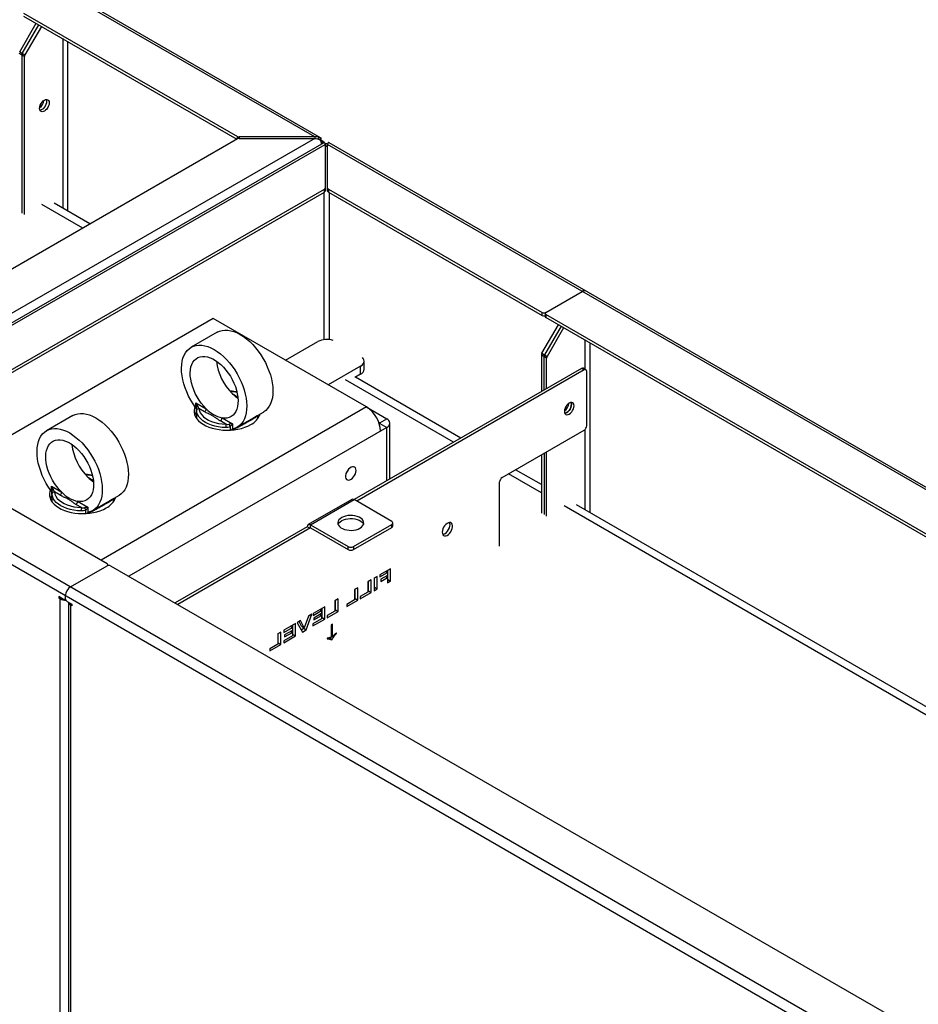
# Paper-space layout '_Isometric' of a CAD drawing. Units: millimetres. Extents: x -4320 to 7484, y -7112 to 228.
# Drawn here: x 3843 to 4573, y -4881 to -4081 of the extents above; entities that cross this region are included whole.
import ezdxf

# ---------------------------------------------------------------- set-up
doc = ezdxf.new("R2010")
doc.units = ezdxf.units.MM

psp = doc.layouts.new('_Isometric')

# ---------------------------------------------------------------- linework, layer by layer
at = {"color": 7, "linetype": 'Continuous', "lineweight": 25}
for p, q in [((4082.94, -4176.43), (2396.37, -3202.79)), ((4087.73, -4177.17), (2397.58, -3201.46)), ((3846.35, -4075.77), (4020.13, -4176.09)), ((3846.35, -4078.22), (4019.59, -4178.23)), ((3843.23, -4107.31), (3856.61, -4084.14)), ((3845.35, -4108.53), (3858.73, -4085.37)), ((3860.85, -4086.59), (3847.47, -4109.76)), ((3878.17, -4096.59), (3878.17, -4234.36)), ((3882.41, -4236.81), (3882.41, -4099.04)), ((3847.06, -4111.15), (3842.82, -4108.7)), ((3843.23, -4107.31), (3847.47, -4109.76)), ((3844.94, -4109.93), (3844.94, -4238.27)), ((3847.06, -4239.49), (3847.06, -4111.15)), ((4082.94, -4177.59), (3669.16, -4416.45)), ((4020.13, -4177.92), (3669.75, -4380.19)), ((4090.22, -4181.15), (3672.86, -4422.09)), ((3677.65, -4421.35), (4091.42, -4182.48)), ((4020.13, -4177.92), (4020.13, -4176.09)), ((4082.94, -4176.43), (4021.54, -4176.43)), ((4021.54, -4176.43), (4021.54, -4177.59)), ((4021.54, -4177.59), (4082.94, -4177.59)), ((4082.94, -4176.43), (4082.94, -4177.59)), ((4088.15, -4179.21), (4087.63, -4179.54)), ((4087.72, -4179.72), (4088.18, -4179.46)), ((4089.77, -4181.41), (4089.89, -4180.99)), ((4089.94, -4181.31), (4089.94, -4180.43)), ((4091.65, -4182.01), (4091.32, -4182.18)), ((4091.42, -4182.48), (4091.42, -4220.38)), ((4093.57, -4182.2), (4093.2, -4182.01)), ((4093.42, -4220.38), (4093.42, -4182.48)), ((5780, -5156.12), (4093.42, -4182.48)), ((5784.79, -5156.86), (4094.64, -4181.15)), ((4091.73, -4184.09), (4091.42, -4184.93)), ((4093.12, -4184.09), (4093.09, -4183.91)), ((4093.42, -4184.93), (4093.12, -4184.09)), ((3740.46, -4421.01), (4090.84, -4218.74)), ((3740.99, -4423.16), (4090.84, -4221.19)), ((4090.3, -4221.5), (4090.3, -4341.12)), ((4090.84, -4221.19), (4090.84, -4218.74)), ((4094.01, -4218.74), (4267.79, -4319.06)), ((4094.01, -4218.74), (4094.01, -4221.19)), ((4094.01, -4221.19), (4267.79, -4321.51)), ((4094.55, -4221.5), (4094.55, -4341.08)), ((3894.41, -4250.5), (3861.2, -4231.33)), ((3900.27, -4247.12), (3871.2, -4230.34)), ((4270.62, -4319.06), (4300.31, -4301.92)), ((4267.79, -4321.51), (4267.79, -4319.06)), ((4000.5, -4323.98), (3784.85, -4448.47)), ((4124.95, -4395.82), (4000.5, -4323.98)), ((4270.03, -4319.88), (4270.03, -4322.33)), ((4904.18, -4686.45), (4270.62, -4320.7)), ((4270.62, -4320.7), (4270.62, -4323.15)), ((4904.18, -4688.9), (4270.62, -4323.15)), ((4003.67, -4335.07), (3982.46, -4347.32)), ((4267.49, -4352.23), (4280.87, -4329.06)), ((4282.99, -4330.29), (4269.62, -4353.46)), ((4285.11, -4331.51), (4271.74, -4354.68)), ((4059.2, -4357.86), (4085.54, -4342.66)), ((4302.44, -4341.51), (4302.44, -4365.08)), ((4306.68, -4481.73), (4306.68, -4343.96)), ((4123.12, -4365.11), (4123.12, -4358.58)), ((4271.32, -4356.08), (4267.08, -4353.63)), ((4267.08, -4353.63), (4267.08, -4383.24)), ((4267.49, -4352.23), (4271.74, -4354.68)), ((4269.2, -4382.02), (4269.2, -4354.85)), ((4271.32, -4380.79), (4271.32, -4356.08)), ((4120.19, -4362.66), (4093.85, -4377.86)), ((4299.61, -4364.46), (4114.87, -4471.11)), ((4301.73, -4365.69), (4116.99, -4472.34)), ((4120.19, -4369.19), (4120.19, -4362.66)), ((4301.73, -4365.69), (4299.61, -4364.46)), ((4303.23, -4365.54), (4301.11, -4364.32)), ((4303.85, -4411.01), (4303.85, -4366.91)), ((4195.72, -4424.44), (4107.98, -4373.79)), ((4120.19, -4369.19), (4115.43, -4371.94)), ((4201.58, -4421.06), (4115.96, -4371.63)), ((4015.99, -4385.03), (4017.4, -4385.84)), ((4124.95, -4395.82), (3909.3, -4520.31)), ((3986.14, -4396.29), (3986.38, -4396.65)), ((3986.38, -4392.43), (3994.77, -4397.27)), ((3986.38, -4396.65), (3986.38, -4392.43)), ((3986.81, -4398.02), (3986.81, -4404.97)), ((3986.95, -4395.9), (3986.96, -4395.55)), ((3993.36, -4399.72), (3988.84, -4397.11)), ((4125.16, -4395.94), (4141.4, -4405.32)), ((3886.29, -4402.84), (3865.08, -4415.08)), ((4010.75, -4409.76), (4006.23, -4407.15)), ((4007.64, -4404.7), (4016.04, -4409.55)), ((4019.96, -4412.27), (4041.17, -4400.03)), ((4036.81, -4404.97), (4036.81, -4402.54)), ((4038.01, -4401.85), (4038.22, -4402.35)), ((4135.74, -4408.58), (4141.4, -4405.32)), ((4141.4, -4412.45), (3931.93, -4533.38)), ((4014.42, -4414.6), (4014.42, -4411.76)), ((4016.04, -4409.55), (4016.04, -4413.77)), ((4016.04, -4413.77), (4016.28, -4413.69)), ((4134.75, -4408.01), (4135.74, -4408.58)), ((4135.74, -4409.19), (4135.26, -4409.46)), ((4135.74, -4408.58), (4135.74, -4409.19)), ((4135.74, -4409.19), (4141.4, -4412.45)), ((4141.4, -4455.8), (4141.4, -4412.45)), ((4143.96, -4454.32), (4143.96, -4408.88)), ((4235.26, -4453.05), (4301.73, -4414.68)), ((4302.44, -4414.13), (4302.44, -4479.28)), ((3677.65, -4422.51), (5364.22, -5396.14)), ((3914.23, -4523.16), (3740.46, -4422.85)), ((5360.97, -5404.07), (3672.4, -4429.28)), ((4267.08, -4434.68), (4267.08, -4481.96)), ((4269.2, -4433.46), (4269.2, -4483.19)), ((4271.32, -4484.41), (4271.32, -4432.23)), ((4267.08, -4458.87), (4246.13, -4446.78)), ((3898.61, -4452.79), (3900.02, -4453.61)), ((4109, -4448.46), (4109.33, -4448.65)), ((4267.08, -4465.63), (4240.27, -4450.16)), ((3869, -4460.19), (3877.39, -4465.04)), ((3869, -4464.41), (3869, -4460.19)), ((3869.57, -4463.66), (3869.58, -4463.31)), ((4233.14, -4508.9), (4233.14, -4456.73)), ((3868.76, -4464.05), (3869, -4464.41)), ((3869.43, -4465.78), (3869.43, -4472.73)), ((3875.98, -4467.48), (3871.46, -4464.88)), ((3902.58, -4480.04), (3923.79, -4467.79)), ((3919.43, -4472.73), (3919.43, -4470.3)), ((3920.63, -4469.61), (3920.84, -4470.11)), ((4113, -4470.93), (4077.64, -4491.34)), ((4079.51, -4491.52), (4114.87, -4471.11)), ((4145.46, -4488.77), (4114.87, -4471.11)), ((3893.37, -4477.52), (3888.85, -4474.91)), ((3890.26, -4472.46), (3898.66, -4477.31)), ((3898.66, -4477.31), (3898.66, -4481.53)), ((4832.11, -4791.82), (4285.46, -4476.25)), ((4837.97, -4788.44), (4295.46, -4475.26)), ((3897.04, -4482.36), (3897.04, -4479.52)), ((3898.66, -4481.53), (3898.9, -4481.45)), ((4076.87, -4493.05), (3969.47, -4555.05)), ((4079.51, -4493.97), (3971.59, -4556.28)), ((4078.99, -4494.27), (4076.87, -4493.05)), ((4079.51, -4491.52), (4110.1, -4509.18)), ((4079.51, -4493.97), (4079.51, -4491.52)), ((4079.51, -4493.97), (4110.1, -4511.63)), ((4114.35, -4509.18), (4145.46, -4491.22)), ((4114.35, -4511.63), (4145.46, -4493.67)), ((4145.46, -4493.67), (4145.46, -4491.22)), ((4146.34, -4492.45), (4146.34, -4490)), ((4110.1, -4511.63), (4110.1, -4509.18)), ((4114.35, -4509.18), (4114.35, -4511.63)), ((3884.54, -4541.94), (3914.23, -4524.8)), ((3914.82, -4524.56), (3914.82, -4523.98)), ((3917.06, -4524.8), (4550.63, -4890.55)), ((4144.55, -4527.2), (4135.84, -4532.23)), ((4144.55, -4537.26), (4144.55, -4527.2)), ((4133.69, -4533.47), (4131.08, -4534.97)), ((4131.08, -4534.97), (4131.08, -4545.04)), ((4131.56, -4542.31), (4131.56, -4534.69)), ((4133.69, -4543.54), (4133.69, -4533.47)), ((4135.84, -4533.93), (4141.95, -4530.4)), ((4135.84, -4532.23), (4135.84, -4533.93)), ((4141.95, -4532.75), (4136.63, -4535.82)), ((4136.63, -4537.52), (4141.95, -4534.45)), ((4140.48, -4529.55), (4141.95, -4530.4)), ((4140.48, -4533.6), (4141.95, -4534.45)), ((4141.95, -4530.4), (4141.95, -4532.75)), ((4141.95, -4534.45), (4141.95, -4538.77)), ((4142.43, -4536.04), (4142.43, -4528.42)), ((4117.84, -4542.62), (4115.23, -4544.12)), ((4117.84, -4552.69), (4117.84, -4542.62)), ((4128.7, -4536.35), (4126.1, -4537.85)), ((4126.1, -4537.85), (4126.1, -4546.22)), ((4126.58, -4545.19), (4126.58, -4537.57)), ((4128.7, -4546.41), (4128.7, -4536.35)), ((4131.08, -4542.59), (4131.56, -4542.31)), ((4131.56, -4542.31), (4133.69, -4543.54)), ((4136.63, -4535.82), (4136.63, -4537.52)), ((4141.95, -4536.32), (4142.43, -4536.04)), ((4141.95, -4538.77), (4144.55, -4537.26)), ((4142.43, -4536.04), (4144.55, -4537.26)), ((3878.88, -4552.15), (3874.99, -4549.9)), ((3874.99, -4549.9), (3874.99, -4551.13)), ((3876.05, -4550.52), (3874.99, -4551.13)), ((3874.99, -4551.13), (3876.05, -4551.74)), ((3877.11, -4551.13), (3876.05, -4551.74)), ((3880.29, -4549.29), (3880.29, -4551.33)), ((4115.23, -4544.12), (4115.23, -4552.49)), ((4115.71, -4551.46), (4115.71, -4543.84)), ((4126.1, -4546.22), (4119.76, -4549.88)), ((4119.76, -4551.57), (4128.7, -4546.41)), ((4119.76, -4549.88), (4119.76, -4551.57)), ((4126.1, -4545.47), (4126.58, -4545.19)), ((4126.58, -4545.19), (4128.7, -4546.41)), ((4131.08, -4545.04), (4133.69, -4543.54)), ((3876.05, -4925.32), (3876.05, -4551.74)), ((3879.88, -4552.25), (3880.38, -4551.96)), ((3881.71, -4553.78), (3885.6, -4556.03)), ((3882.78, -4554.4), (3882.78, -4924.34)), ((3885.6, -4556.03), (3884.54, -4556.64)), ((3885.6, -4557.25), (3884.54, -4556.64)), ((3884.54, -4556.64), (3884.54, -4925.32)), ((3885.6, -4556.03), (3885.6, -4557.25)), ((4091.12, -4558.04), (4081.72, -4563.47)), ((4089, -4566.88), (4089, -4559.27)), ((4091.12, -4568.11), (4091.12, -4558.04)), ((4101.99, -4551.77), (4099.38, -4553.27)), ((4099.38, -4553.27), (4099.38, -4561.64)), ((4099.87, -4560.61), (4099.87, -4552.99)), ((4101.99, -4561.84), (4101.99, -4551.77)), ((4115.23, -4552.49), (4108.89, -4556.15)), ((4108.89, -4557.85), (4117.84, -4552.69)), ((4108.89, -4556.15), (4108.89, -4557.85)), ((4115.23, -4551.74), (4115.71, -4551.46)), ((4115.71, -4551.46), (4117.84, -4552.69)), ((4077.75, -4565.76), (4074.42, -4575.13)), ((4075.96, -4576.86), (4080.59, -4564.12)), ((4080.59, -4564.12), (4077.75, -4565.76)), ((4081.72, -4565.17), (4088.51, -4561.25)), ((4081.72, -4563.47), (4081.72, -4565.17)), ((4088.51, -4563.6), (4082.18, -4567.26)), ((4082.18, -4568.83), (4088.51, -4565.17)), ((4082.18, -4567.26), (4082.18, -4568.83)), ((4087.04, -4560.4), (4088.51, -4561.25)), ((4087.16, -4564.38), (4088.51, -4565.17)), ((4088.51, -4561.25), (4088.51, -4563.6)), ((4088.51, -4565.17), (4088.51, -4567.91)), ((4088.51, -4567.16), (4089, -4566.88)), ((4089, -4566.88), (4091.12, -4568.11)), ((4099.38, -4561.64), (4093.04, -4565.3)), ((4093.04, -4567), (4101.99, -4561.84)), ((4093.04, -4565.3), (4093.04, -4567)), ((4099.38, -4560.89), (4099.87, -4560.61)), ((4099.87, -4560.61), (4101.99, -4561.84)), ((4067.34, -4571.77), (4057.95, -4577.19)), ((4057.95, -4578.89), (4064.74, -4574.97)), ((4063.27, -4574.12), (4064.74, -4574.97)), ((4064.74, -4574.97), (4064.74, -4577.32)), ((4065.22, -4580.61), (4065.22, -4572.99)), ((4067.34, -4581.83), (4067.34, -4571.77)), ((4071.42, -4569.41), (4068.59, -4571.05)), ((4068.59, -4571.05), (4072.89, -4578.63)), ((4072.3, -4573.91), (4070.29, -4570.07)), ((4074.42, -4575.13), (4071.42, -4569.41)), ((4072.3, -4573.91), (4074.42, -4575.13)), ((4073.84, -4575.63), (4074.09, -4574.94)), ((4088.51, -4567.91), (4081.5, -4571.97)), ((4081.5, -4573.66), (4091.12, -4568.11)), ((4081.5, -4571.97), (4081.5, -4573.66)), ((4097.22, -4572.38), (4096.16, -4573)), ((4096.16, -4573), (4096.16, -4583.16)), ((4097.22, -4582.54), (4097.22, -4572.38)), ((4055.46, -4578.63), (4052.85, -4580.13)), ((4052.85, -4580.13), (4052.85, -4588.5)), ((4053.34, -4587.47), (4053.34, -4579.85)), ((4055.46, -4588.7), (4055.46, -4578.63)), ((4064.74, -4581.64), (4057.72, -4585.69)), ((4057.72, -4587.39), (4067.34, -4581.83)), ((4057.95, -4577.19), (4057.95, -4578.89)), ((4064.74, -4577.32), (4058.4, -4580.98)), ((4058.4, -4582.55), (4064.74, -4578.89)), ((4058.4, -4580.98), (4058.4, -4582.55)), ((4063.38, -4578.11), (4064.74, -4578.89)), ((4064.74, -4578.89), (4064.74, -4581.64)), ((4064.74, -4580.89), (4065.22, -4580.61)), ((4065.22, -4580.61), (4067.34, -4581.83)), ((4071.84, -4576.79), (4073.84, -4575.63)), ((4072.89, -4578.63), (4075.96, -4576.86)), ((4073.84, -4575.63), (4075.96, -4576.86)), ((4096.16, -4581.93), (4097.22, -4582.54)), ((4100.14, -4579.64), (4100.49, -4579.84)), ((4100.49, -4579.84), (4100.49, -4579.31)), ((4052.85, -4588.5), (4046.51, -4592.16)), ((4046.51, -4593.86), (4055.46, -4588.7)), ((4052.85, -4587.75), (4053.34, -4587.47)), ((4053.34, -4587.47), (4055.46, -4588.7)), ((4057.72, -4585.69), (4057.72, -4587.39)), ((4092.89, -4583.68), (4092.89, -4584.22)), ((4096.16, -4584.78), (4094.04, -4583.55)), ((4094.39, -4583.76), (4094.85, -4583.49)), ((4094.85, -4583.49), (4096.97, -4584.72)), ((4096.49, -4585), (4096.97, -4584.72)), ((4046.51, -4592.16), (4046.51, -4593.86))]:
    psp.add_line(p, q, dxfattribs=at)
at = {"color": 7, "linetype": 'Continuous', "lineweight": 25, "flags": 128}
for points in [[(3859.43, -4153.22), (3859.57, -4151.98), (3859.95, -4150.68), (3860.57, -4149.39), (3861.38, -4148.21), (3862.32, -4147.22), (3863.32, -4146.49), (3864.33, -4146.06), (3865.27, -4145.97), (3866.07, -4146.22), (3866.69, -4146.79), (3867.08, -4147.65), (3867.21, -4148.73), (3867.08, -4149.97), (3866.69, -4151.28), (3866.07, -4152.57), (3865.27, -4153.74), (3864.33, -4154.74), (3863.32, -4155.47), (3862.32, -4155.9), (3861.38, -4155.99), (3860.57, -4155.74), (3859.95, -4155.17), (3859.57, -4154.31), (3859.43, -4153.22)], [(3864.8, -4145.97), (3864.96, -4146.42), (3865.09, -4147.51), (3864.96, -4148.75), (3864.57, -4150.05), (3863.95, -4151.34), (3863.15, -4152.52), (3862.21, -4153.51), (3861.2, -4154.24), (3860.19, -4154.67), (3859.72, -4154.76)], [(3864.8, -4145.97), (3864.96, -4146.42), (3865.09, -4147.51), (3864.96, -4148.75), (3864.57, -4150.05), (3863.95, -4151.34), (3863.15, -4152.52), (3862.21, -4153.51), (3861.2, -4154.24), (3860.19, -4154.67), (3859.72, -4154.76)], [(4085.59, -4178.19), (4085.65, -4178.12), (4086.19, -4177.43), (4086.66, -4176.77), (4086.66, -4176.77), (4086.66, -4176.77)], [(4087.89, -4180.22), (4088.29, -4180.17), (4089.11, -4180.12), (4089.89, -4180.1), (4089.89, -4180.1), (4089.89, -4180.1)], [(4091.5, -4182.88), (4091.56, -4182.53), (4091.65, -4182.01), (4091.65, -4182.01), (4091.65, -4182.01)], [(4093.42, -4182.65), (4093.19, -4183.65), (4093.12, -4184.09), (4093.12, -4184.09), (4093.12, -4184.09)], [(4003.67, -4335.07), (4003.76, -4335.02), (4005.68, -4334.14), (4007.77, -4333.57), (4009.99, -4333.33), (4012.33, -4333.41), (4014.77, -4333.82), (4017.28, -4334.54), (4019.84, -4335.59), (4022.42, -4336.93), (4025, -4338.57), (4027.56, -4340.48), (4030.07, -4342.65), (4032.51, -4345.06), (4034.85, -4347.68), (4037.07, -4350.49), (4039.16, -4353.46), (4041.08, -4356.57), (4042.83, -4359.78), (4044.38, -4363.07), (4045.72, -4366.39), (4046.85, -4369.73), (4047.74, -4373.05), (4048.38, -4376.32), (4048.79, -4379.5), (4048.94, -4382.57), (4048.83, -4385.49), (4048.48, -4388.25), (4047.88, -4390.81), (4047.04, -4393.14), (4045.96, -4395.24), (4044.66, -4397.07), (4043.15, -4398.62), (4041.44, -4399.87), (4041.17, -4400.03)], [(3986.14, -4396.29), (3984.08, -4393.29), (3982.19, -4390.16), (3980.48, -4386.93), (3978.97, -4383.64), (3977.67, -4380.3), (3976.59, -4376.97), (3975.75, -4373.66), (3975.15, -4370.41), (3974.79, -4367.24), (3974.69, -4364.2), (3974.84, -4361.3), (3975.24, -4358.59), (3975.89, -4356.07), (3976.78, -4353.78), (3977.9, -4351.73), (3979.25, -4349.96), (3980.8, -4348.47), (3982.55, -4347.27), (3984.47, -4346.39), (3986.55, -4345.82), (3988.78, -4345.57), (3991.12, -4345.66), (3993.56, -4346.06), (3996.07, -4346.79), (3998.62, -4347.83), (4001.21, -4349.18), (4003.79, -4350.81), (4006.35, -4352.73), (4008.86, -4354.9), (4011.3, -4357.3), (4013.64, -4359.93), (4015.86, -4362.74), (4017.94, -4365.71), (4019.87, -4368.82), (4021.62, -4372.03), (4023.17, -4375.31), (4024.51, -4378.64), (4025.63, -4381.98), (4026.52, -4385.3), (4027.17, -4388.56), (4027.57, -4391.74), (4027.72, -4394.81), (4027.62, -4397.74), (4027.27, -4400.49), (4026.67, -4403.05), (4025.82, -4405.39), (4024.75, -4407.48), (4023.45, -4409.31), (4021.93, -4410.86), (4020.22, -4412.12), (4018.33, -4413.06), (4016.28, -4413.69)], [(3994.77, -4397.27), (3992.72, -4395.1), (3990.78, -4392.73), (3988.97, -4390.18), (3987.33, -4387.51), (3985.86, -4384.73), (3984.6, -4381.88), (3983.55, -4379.01), (3982.74, -4376.15), (3982.16, -4373.34), (3981.84, -4370.61), (3981.77, -4368), (3981.95, -4365.55), (3982.39, -4363.28), (3983.07, -4361.23), (3983.99, -4359.42), (3985.14, -4357.88), (3986.49, -4356.63), (3988.04, -4355.67), (3989.76, -4355.04), (3991.63, -4354.73), (3993.62, -4354.74), (3995.72, -4355.09), (3997.89, -4355.76), (4000.1, -4356.74), (4002.32, -4358.02), (4004.53, -4359.59), (4006.7, -4361.42), (4008.79, -4363.5), (4010.79, -4365.79), (4012.66, -4368.26), (4014.38, -4370.88), (4015.93, -4373.62), (4017.28, -4376.44), (4018.43, -4379.3), (4019.34, -4382.17), (4020.03, -4385.01), (4020.46, -4387.78), (4020.65, -4390.45), (4020.58, -4392.97), (4020.25, -4395.33), (4019.68, -4397.48), (4018.86, -4399.4), (4017.82, -4401.06), (4016.56, -4402.45), (4015.09, -4403.54), (4013.44, -4404.31), (4011.64, -4404.77), (4009.7, -4404.9), (4007.64, -4404.7)], [(4120.19, -4362.66), (4121.43, -4361.78), (4122.36, -4360.79), (4122.92, -4359.7), (4123.12, -4358.58), (4122.92, -4357.45), (4122.36, -4356.37), (4121.61, -4355.53)], [(4017.4, -4385.84), (4017.13, -4385.97), (4017.02, -4386)], [(3985.55, -4395.47), (3985.15, -4396.65), (3984.84, -4398.42), (3984.88, -4400.2), (3985.28, -4401.96), (3986.02, -4403.69), (3987.1, -4405.36), (3988.5, -4406.94), (3990.2, -4408.43), (3992.19, -4409.79), (3994.43, -4411.01), (3996.89, -4412.08), (3999.56, -4412.97), (4002.38, -4413.69), (4005.32, -4414.22), (4008.35, -4414.54), (4011.43, -4414.67), (4014.51, -4414.59), (4017.55, -4414.32), (4020.52, -4413.84), (4023.38, -4413.17), (4026.09, -4412.32), (4028.61, -4411.29), (4030.91, -4410.11)], [(4010.66, -4412.55), (4007.6, -4412.36), (4004.6, -4411.95), (4001.71, -4411.33), (3998.98, -4410.52), (3996.44, -4409.51), (3994.14, -4408.34), (3992.1, -4407), (3990.36, -4405.54), (3988.95, -4403.96), (3987.88, -4402.3), (3987.17, -4400.57), (3986.84, -4398.8)], [(3986.95, -4395.9), (3986.96, -4395.79), (3987, -4395.68), (3987.09, -4395.59), (3987.22, -4395.5), (3987.38, -4395.42), (3987.58, -4395.35), (3987.8, -4395.3), (3988.05, -4395.26)], [(3988.84, -4397.11), (3989.19, -4398.88), (3989.95, -4400.61), (3991.1, -4402.27), (3992.62, -4403.82), (3994.5, -4405.23), (3996.68, -4406.5), (3999.14, -4407.58), (4001.82, -4408.46), (4004.69, -4409.12), (4007.68, -4409.56), (4010.75, -4409.76)], [(4285.82, -4399.37), (4285.95, -4400.46), (4286.34, -4401.32), (4286.96, -4401.89), (4287.76, -4402.14), (4288.7, -4402.04), (4289.71, -4401.62), (4290.71, -4400.88), (4291.65, -4399.89), (4292.46, -4398.71), (4293.08, -4397.43), (4293.46, -4396.12), (4293.6, -4394.88), (4293.46, -4393.79), (4293.08, -4392.94), (4292.46, -4392.36), (4291.65, -4392.11), (4290.71, -4392.21), (4289.71, -4392.63), (4288.7, -4393.37), (4287.76, -4394.36), (4286.96, -4395.54), (4286.34, -4396.82), (4285.95, -4398.13), (4285.82, -4399.37)], [(4286.11, -4400.91), (4286.58, -4400.82), (4287.59, -4400.39), (4288.59, -4399.66), (4289.53, -4398.67), (4290.34, -4397.49), (4290.95, -4396.2), (4291.34, -4394.89), (4291.48, -4393.66), (4291.34, -4392.57), (4291.18, -4392.12)], [(4291.18, -4392.12), (4291.34, -4392.57), (4291.48, -4393.66), (4291.34, -4394.89), (4290.95, -4396.2), (4290.34, -4397.49), (4289.53, -4398.67), (4288.59, -4399.66), (4287.59, -4400.39), (4286.58, -4400.82), (4286.11, -4400.91)], [(3886.29, -4402.84), (3886.38, -4402.79), (3888.3, -4401.9), (3890.39, -4401.33), (3892.61, -4401.09), (3894.95, -4401.17), (3897.39, -4401.58), (3899.9, -4402.31), (3902.46, -4403.35), (3905.04, -4404.69), (3907.62, -4406.33), (3910.18, -4408.24), (3912.69, -4410.41), (3915.13, -4412.82), (3917.47, -4415.44), (3919.69, -4418.25), (3921.78, -4421.22), (3923.7, -4424.33), (3925.45, -4427.54), (3927, -4430.83), (3928.34, -4434.16), (3929.47, -4437.49), (3930.36, -4440.81), (3931, -4444.08), (3931.41, -4447.26), (3931.56, -4450.33), (3931.46, -4453.26), (3931.1, -4456.01), (3930.5, -4458.57), (3929.66, -4460.91), (3928.58, -4463), (3927.28, -4464.83), (3925.77, -4466.38), (3924.06, -4467.63), (3923.79, -4467.79)], [(3868.76, -4464.05), (3866.7, -4461.05), (3864.81, -4457.92), (3863.1, -4454.69), (3861.59, -4451.4), (3860.29, -4448.07), (3859.21, -4444.73), (3858.37, -4441.42), (3857.77, -4438.17), (3857.41, -4435), (3857.31, -4431.96), (3857.46, -4429.07), (3857.87, -4426.35), (3858.51, -4423.83), (3859.4, -4421.54), (3860.52, -4419.5), (3861.87, -4417.72), (3863.42, -4416.23), (3865.17, -4415.03), (3867.09, -4414.15), (3869.18, -4413.58), (3871.4, -4413.34), (3873.74, -4413.42), (3876.18, -4413.82), (3878.69, -4414.55), (3881.24, -4415.59), (3883.83, -4416.94), (3886.41, -4418.58), (3888.97, -4420.49), (3891.48, -4422.66), (3893.92, -4425.07), (3896.26, -4427.69), (3898.48, -4430.5), (3900.56, -4433.47), (3902.49, -4436.58), (3904.24, -4439.79), (3905.79, -4443.07), (3907.13, -4446.4), (3908.25, -4449.74), (3909.14, -4453.06), (3909.79, -4456.32), (3910.19, -4459.51), (3910.34, -4462.58), (3910.24, -4465.5), (3909.89, -4468.26), (3909.29, -4470.81), (3908.45, -4473.15), (3907.37, -4475.24), (3906.07, -4477.07), (3904.55, -4478.62), (3902.84, -4479.88), (3900.95, -4480.82), (3898.9, -4481.45)], [(3877.39, -4465.04), (3875.34, -4462.86), (3873.4, -4460.49), (3871.59, -4457.95), (3869.95, -4455.27), (3868.48, -4452.49), (3867.22, -4449.65), (3866.17, -4446.77), (3865.36, -4443.91), (3864.78, -4441.1), (3864.46, -4438.37), (3864.39, -4435.76), (3864.57, -4433.31), (3865.01, -4431.04), (3865.69, -4428.99), (3866.61, -4427.18), (3867.76, -4425.64), (3869.11, -4424.39), (3870.66, -4423.44), (3872.38, -4422.8), (3874.25, -4422.49), (3876.24, -4422.5), (3878.34, -4422.85), (3880.51, -4423.52), (3882.72, -4424.5), (3884.94, -4425.78), (3887.15, -4427.35), (3889.32, -4429.19), (3891.41, -4431.26), (3893.41, -4433.55), (3895.28, -4436.02), (3897, -4438.64), (3898.55, -4441.38), (3899.9, -4444.2), (3901.05, -4447.06), (3901.97, -4449.93), (3902.65, -4452.77), (3903.08, -4455.54), (3903.27, -4458.21), (3903.2, -4460.73), (3902.87, -4463.09), (3902.3, -4465.24), (3901.48, -4467.16), (3900.44, -4468.82), (3899.18, -4470.21), (3897.71, -4471.3), (3896.07, -4472.08), (3894.26, -4472.53), (3892.32, -4472.66), (3890.26, -4472.46)], [(4116.47, -4447.34), (4116.33, -4446.2), (4115.94, -4445.28), (4115.32, -4444.65), (4114.5, -4444.34), (4113.53, -4444.37), (4112.49, -4444.75), (4111.43, -4445.44), (4110.42, -4446.4), (4109.52, -4447.58), (4108.79, -4448.89), (4108.28, -4450.26), (4108.01, -4451.61), (4108.01, -4452.83), (4108.28, -4453.87), (4108.79, -4454.65), (4109.52, -4455.13), (4110.42, -4455.27), (4111.43, -4455.06), (4112.49, -4454.53), (4113.53, -4453.69), (4114.5, -4452.61), (4115.32, -4451.36), (4115.94, -4450), (4116.33, -4448.64), (4116.47, -4447.34)], [(3900.02, -4453.61), (3899.75, -4453.73), (3899.64, -4453.77)], [(3868.17, -4463.23), (3867.77, -4464.41), (3867.46, -4466.18), (3867.5, -4467.96), (3867.9, -4469.72), (3868.64, -4471.45), (3869.72, -4473.12), (3871.12, -4474.71), (3872.82, -4476.19), (3874.81, -4477.55), (3877.05, -4478.77), (3879.51, -4479.84), (3882.18, -4480.74), (3885, -4481.45), (3887.94, -4481.98), (3890.97, -4482.31), (3894.05, -4482.43), (3897.13, -4482.36), (3900.17, -4482.08), (3903.14, -4481.6), (3906, -4480.93), (3908.71, -4480.08), (3911.23, -4479.05), (3913.53, -4477.87)], [(3869.57, -4463.66), (3869.58, -4463.55), (3869.62, -4463.45), (3869.71, -4463.35), (3869.84, -4463.26), (3870, -4463.18), (3870.2, -4463.11), (3870.42, -4463.06), (3870.67, -4463.03)], [(3893.28, -4480.31), (3890.22, -4480.12), (3887.22, -4479.71), (3884.33, -4479.09), (3881.6, -4478.28), (3879.06, -4477.27), (3876.76, -4476.1), (3874.72, -4474.77), (3872.98, -4473.3), (3871.57, -4471.72), (3870.5, -4470.06), (3869.79, -4468.33), (3869.46, -4466.56)], [(3871.46, -4464.88), (3871.81, -4466.65), (3872.57, -4468.37), (3873.72, -4470.03), (3875.24, -4471.58), (3877.12, -4473), (3879.3, -4474.26), (3881.76, -4475.34), (3884.44, -4476.22), (3887.31, -4476.88), (3890.3, -4477.32), (3893.37, -4477.52)], [(4104.8, -4485.71), (4103.56, -4486.57), (4102.62, -4487.55), (4102, -4488.61), (4101.73, -4489.72), (4101.82, -4490.84), (4102.27, -4491.92), (4103.05, -4492.95), (4104.15, -4493.87), (4105.52, -4494.66), (4107.11, -4495.29), (4108.89, -4495.75), (4110.77, -4496), (4112.71, -4496.05), (4114.63, -4495.9), (4116.46, -4495.54), (4118.16, -4495), (4119.65, -4494.28), (4120.89, -4493.42), (4121.83, -4492.45), (4122.44, -4491.39), (4122.71, -4490.28), (4122.62, -4489.16), (4122.18, -4488.07), (4121.4, -4487.05), (4120.3, -4486.13), (4118.93, -4485.33), (4117.33, -4484.7), (4115.56, -4484.25), (4113.67, -4483.99), (4111.74, -4483.94), (4109.82, -4484.1), (4107.98, -4484.45), (4106.29, -4485), (4104.8, -4485.71)], [(4101.94, -4491.22), (4102, -4491.06), (4102.62, -4490), (4103.56, -4489.02), (4104.8, -4488.16), (4106.29, -4487.45), (4107.98, -4486.9), (4109.82, -4486.55), (4111.74, -4486.39), (4113.67, -4486.44), (4115.56, -4486.7), (4117.33, -4487.15), (4118.93, -4487.78), (4120.3, -4488.58), (4121.4, -4489.5), (4122.18, -4490.52), (4122.51, -4491.22)], [(4186.47, -4497.55), (4186.6, -4498.69), (4186.99, -4499.61), (4187.62, -4500.24), (4188.44, -4500.55), (4189.4, -4500.52), (4190.45, -4500.14), (4191.51, -4499.45), (4192.52, -4498.49), (4193.42, -4497.31), (4194.14, -4496), (4194.66, -4494.63), (4194.92, -4493.28), (4194.92, -4492.06), (4194.66, -4491.02), (4194.14, -4490.24), (4193.42, -4489.76), (4192.52, -4489.63), (4191.51, -4489.83), (4190.45, -4490.37), (4189.4, -4491.2), (4188.44, -4492.28), (4187.62, -4493.53), (4186.99, -4494.89), (4186.6, -4496.25), (4186.47, -4497.55)], [(4186.85, -4499.35), (4187.8, -4499.15), (4188.86, -4498.61), (4189.9, -4497.78), (4190.86, -4496.7), (4191.68, -4495.44), (4192.31, -4494.09), (4192.7, -4492.72), (4192.83, -4491.43)], [(4192.83, -4491.43), (4192.7, -4490.29), (4192.46, -4489.63)]]:
    psp.add_lwpolyline(points, dxfattribs=at)
at = {"color": 7, "linetype": 'Continuous', "lineweight": 25}
for centre, radius, start, end in [((3847.82, -4110.03), 2.89, 148.85627, 178.0435), ((3849.94, -4111.25), 2.89, 148.85627, 178.0435), ((3854.45, -4145.86), 8.54, 305.80588, 354.19949), ((3854.42, -4145.84), 8.58, 306.60371, 353.40053), ((4021.48, -4173.55), 2.89, 241.95976, 271.1441), ((4021.48, -4180.47), 2.89, 88.8559, 118.04024), ((4090.42, -4217.83), 1.01, 294.37466, 354.3052), ((4090.42, -4220.28), 1.01, 294.37466, 354.3052), ((4094.43, -4217.83), 1.01, 185.6948, 245.62534), ((4094.43, -4220.28), 1.01, 185.6948, 245.62534), ((4302.07, -4304.37), 3.02, 65.69288, 125.61758), ((4269.2, -4316.33), 3.07, 242.60967, 297.39033), ((4270.93, -4319.88), 0.873, 110.78342, 249.21658), ((4269.21, -4318.76), 3.1, 242.69891, 285.36417), ((4271.03, -4322.23), 1.01, 185.6948, 245.62534), ((4092.66, -4356.42), 15.49, 70.28318, 117.34769), ((4046.69, -4353.65), 43.9, 186.36039, 225.61418), ((4269.96, -4353.72), 2.89, 148.85627, 178.0435), ((4272.09, -4354.95), 2.89, 148.85627, 178.0435), ((4274.21, -4356.17), 2.89, 148.85627, 178.0435), ((4118.11, -4364.61), 5.03, 294.37466, 354.3052), ((4300.49, -4365.69), 1.51, 65.69288, 125.61758), ((4302.56, -4366.7), 1.31, 350.78596, 129.20329), ((4012, -4420.76), 37.53, 77.97716, 86.44772), ((4040.14, -4360.62), 34.34, 225.29389, 235.24013), ((3980.87, -4397.58), 7.55, 17.89833, 43.12973), ((3977.12, -4395.78), 9.84, 1.31437, 19.91338), ((3988.73, -4399.01), 1.9, 86.75336, 173.58968), ((3991.7, -4397.13), 3.07, 302.60548, 357.39452), ((4013.44, -4379.8), 25.57, 223.10889, 256.89649), ((4111.88, -4416.43), 24.41, 2.38686, 57.61314), ((4280.84, -4392.01), 8.54, 305.80588, 354.19949), ((4280.83, -4392), 8.55, 306.1424, 354.04785), ((3996.02, -4406.33), 11.33, 144.34556, 159.41844), ((4004.57, -4404.56), 3.07, 302.60548, 357.39452), ((4024.23, -4396.57), 15.09, 296.25002, 340.58211), ((4140.05, -4408.88), 3.81, 290.78342, 69.21658), ((4052.39, -4412.54), 41.74, 176.17996, 180.00803), ((4016.12, -4422.67), 13.12, 90.35469, 102.33513), ((4020.48, -4406.98), 7.72, 201.81559, 218.18441), ((4004.69, -4402.9), 13.15, 317.68482, 329.63688), ((4135.63, -4408.88), 0.322, 290.78342, 69.21658), ((4299.24, -4410.8), 4.61, 302.60548, 357.39452), ((3929.31, -4421.42), 43.9, 186.36039, 225.61418), ((4100.76, -4443.17), 10.16, 318.64798, 341.3574), ((3894.63, -4488.52), 37.53, 77.97716, 86.44772), ((3922.76, -4428.39), 34.34, 225.29389, 235.24013), ((4237.74, -4456.94), 4.61, 122.60548, 177.39452), ((3863.49, -4465.35), 7.55, 17.89833, 43.12973), ((3859.74, -4463.54), 9.84, 1.31437, 19.91338), ((3878.64, -4474.1), 11.33, 144.34556, 159.41856), ((3871.35, -4466.77), 1.9, 86.75336, 173.58968), ((3874.32, -4464.9), 3.07, 302.60548, 357.39452), ((3896.06, -4447.56), 25.57, 223.10889, 256.89649), ((3906.85, -4464.34), 15.09, 296.25002, 340.58211), ((4113.77, -4472.64), 1.88, 54.38242, 114.30712), ((3887.19, -4472.32), 3.07, 302.60548, 357.39452), ((3935.01, -4480.3), 41.74, 176.17996, 180.00803), ((3898.74, -4490.43), 13.12, 90.35469, 102.33513), ((3903.1, -4474.75), 7.72, 201.81559, 218.18441), ((3887.31, -4470.67), 13.15, 317.68482, 329.63688), ((4078.48, -4492.79), 1.63, 50.79671, 189.21404), ((4079.31, -4494.22), 0.322, 50.79671, 189.21404), ((4144.99, -4490), 1.31, 290.78342, 69.21658), ((4144.84, -4492.3), 1.51, 294.37466, 354.3052), ((4112.22, -4505.09), 4.61, 242.60967, 297.39033), ((4112.22, -4507.54), 4.61, 242.60967, 297.39033), ((3913.92, -4523.98), 0.873, 290.78342, 69.21658), ((3915.65, -4527.53), 3.07, 62.60967, 117.39033), ((3889.5, -4549.71), 9.22, 122.60548, 177.39452), ((3879.43, -4551.47), 0.873, 230.79671, 9.21404), ((3883.36, -4551.19), 3.07, 182.60548, 237.39452), ((3880.21, -4543.77), 8.99, 242.43829, 273.24796), ((3885.84, -4553.82), 3.11, 190.88525, 245.15821)]:
    psp.add_arc(centre, radius, start, end, dxfattribs=at)
for points, knots in [([(4086.66, -4176.77), (4086.2, -4176.65), (4085.01, -4176.34), (4083.73, -4176.39), (4082.94, -4176.43)], [0, 0, 0, 0, 0.381581, 1, 1, 1, 1]), ([(4082.94, -4177.59), (4083.73, -4177.71), (4085.01, -4177.92), (4086.2, -4178.4), (4086.66, -4178.59)], [0, 0, 0, 0, 0.618419, 1, 1, 1, 1]), ([(4086.66, -4176.77), (4086.85, -4176.83), (4087.22, -4176.95), (4087.6, -4177.09), (4087.73, -4177.17), (4087.78, -4177.2)], [0, 0, 0, 0, 0.369427, 0.7392, 1, 1, 1, 1]), ([(4087.78, -4179.83), (4087.7, -4179.64), (4087.54, -4179.24), (4087.11, -4178.82), (4086.79, -4178.65), (4086.66, -4178.59)], [0, 0, 0, 0, 0.369374, 0.739121, 1, 1, 1, 1]), ([(4087.78, -4177.2), (4087.78, -4177.2), (4087.68, -4177.4), (4087.47, -4177.86), (4087.22, -4178.39), (4087.05, -4178.71), (4087, -4178.78)], [0, 0, 0, 0, 0.000032, 0.376855, 0.844912, 1, 1, 1, 1]), ([(4088.15, -4179.21), (4088.19, -4178.92), (4088.29, -4178.35), (4088.19, -4177.7), (4087.98, -4177.35), (4087.82, -4177.23), (4087.78, -4177.2)], [0, 0, 0, 0, 0.302252, 0.604503, 0.906755, 1, 1, 1, 1]), ([(4087.78, -4179.83), (4087.82, -4179.96), (4087.98, -4180.52), (4088.17, -4181.36), (4088.2, -4182.06), (4088.21, -4182.31)], [0, 0, 0, 0, 0.16349, 0.693439, 1, 1, 1, 1]), ([(4089.89, -4180.99), (4089.89, -4180.99), (4089.63, -4181.03), (4089.09, -4181.12), (4088.5, -4181.22), (4088.17, -4181.32), (4088.12, -4181.34)], [0, 0, 0, 0, 0.0000332, 0.4360138, 0.9012797, 1, 1, 1, 1]), ([(4088.18, -4179.46), (4088.18, -4179.44), (4088.17, -4179.4), (4088.16, -4179.31), (4088.15, -4179.25), (4088.15, -4179.21)], [0, 0, 0, 0, 0.250078, 0.500156, 1, 1, 1, 1]), ([(4089.89, -4180.1), (4089.79, -4179.98), (4089.53, -4179.68), (4088.68, -4179.54), (4088.18, -4179.46)], [0, 0, 0, 0, 0.401999, 1, 1, 1, 1]), ([(4089.89, -4180.1), (4089.91, -4180.16), (4089.95, -4180.29), (4089.93, -4180.64), (4089.9, -4180.9), (4089.89, -4180.99)], [0, 0, 0, 0, 0.3992283, 0.7987819, 1, 1, 1, 1]), ([(4090.85, -4181.01), (4090.82, -4180.98), (4090.74, -4180.93), (4090.49, -4181), (4090.29, -4181.12), (4090.22, -4181.15)], [0, 0, 0, 0, 0.398312, 0.796998, 1, 1, 1, 1]), ([(4090.85, -4181.01), (4090.91, -4181.12), (4091.05, -4181.41), (4091.28, -4182.07), (4091.42, -4182.48)], [0, 0, 0, 0, 0.381581, 1, 1, 1, 1]), ([(4091.75, -4183.9), (4091.74, -4183.81), (4091.67, -4183.32), (4091.51, -4182.81), (4091.37, -4182.41), (4091.36, -4182.39)], [0, 0, 0, 0, 0.180693, 0.955445, 1, 1, 1, 1]), ([(4091.73, -4184.09), (4091.73, -4184.09), (4091.71, -4183.94), (4091.64, -4183.45), (4091.51, -4182.98), (4091.42, -4182.64)], [0, 0, 0, 0, 0.00004, 0.298657, 1, 1, 1, 1]), ([(4091.65, -4182.01), (4091.85, -4181.94), (4092.26, -4181.81), (4092.8, -4181.86), (4093.1, -4181.97), (4093.2, -4182.01)], [0, 0, 0, 0, 0.399228, 0.798782, 1, 1, 1, 1]), ([(4093.42, -4182.65), (4093.37, -4182.79), (4093.22, -4183.2), (4093.15, -4183.63), (4093.1, -4183.91)], [0, 0, 0, 0, 0.355773, 1, 1, 1, 1]), ([(4093.2, -4182.01), (4093.2, -4182.01), (4093.23, -4182.18), (4093.27, -4182.46), (4093.33, -4182.76), (4093.35, -4182.87)], [0, 0, 0, 0, 0.000047, 0.617828, 1, 1, 1, 1]), ([(4093.42, -4182.48), (4093.57, -4182.07), (4093.8, -4181.41), (4093.94, -4181.12), (4094, -4181.01)], [0, 0, 0, 0, 0.6184195, 1, 1, 1, 1]), ([(4094.63, -4181.16), (4094.53, -4181.1), (4094.29, -4180.97), (4094.07, -4180.94), (4094.02, -4180.99), (4094, -4181.01)], [0, 0, 0, 0, 0.320411, 0.718866, 1, 1, 1, 1]), ([(4093.12, -4184.07), (4092.94, -4184), (4092.6, -4183.86), (4092.09, -4183.9), (4091.83, -4184.03), (4091.73, -4184.08)], [0, 0, 0, 0, 0.396213, 0.756176, 1, 1, 1, 1]), ([(4091.76, -4183.9), (4091.76, -4183.9), (4091.79, -4183.93), (4091.76, -4184.01), (4091.73, -4184.09)], [0, 0, 0, 0, 0.039547, 1, 1, 1, 1]), ([(4019.72, -4383.63), (4018.89, -4383.48), (4017.15, -4383.16), (4015.26, -4382.97), (4014.23, -4382.93), (4014.13, -4382.92)], [0, 0, 0, 0, 0.457708, 0.948464, 1, 1, 1, 1]), ([(4017.4, -4385.84), (4017.44, -4385.87), (4017.62, -4385.97), (4017.8, -4386.08), (4017.94, -4386.17), (4017.95, -4386.17), (4018.78, -4386.69), (4019.58, -4387.22), (4020.37, -4387.75)], [0, 0, 0, 0, 0.040153, 0.171501, 0.177717, 0.177985, 0.177997, 1, 1, 1, 1]), ([(3986.81, -4398.07), (3986.81, -4397.91), (3986.78, -4397.4), (3986.54, -4396.95), (3986.38, -4396.65)], [0, 0, 0, 0, 0.327625, 1, 1, 1, 1]), ([(3986.84, -4398.8), (3986.82, -4398.35), (3986.8, -4397.54), (3986.9, -4396.4), (3986.95, -4395.9)], [0, 0, 0, 0, 0.5612746, 1, 1, 1, 1]), ([(3988.05, -4395.26), (3988.14, -4395.57), (3988.35, -4396.29), (3988.66, -4396.81), (3988.84, -4397.11)], [0, 0, 0, 0, 0.419688, 1, 1, 1, 1]), ([(4006.23, -4407.15), (4005.98, -4407.01), (4005.08, -4406.46), (4003.58, -4405.38), (4001.66, -4403.95), (3999.26, -4402.48), (3996.27, -4401.22), (3994.33, -4400.22), (3993.36, -4399.72)], [0, 0, 0, 0, 0.057696, 0.213975, 0.393646, 0.572796, 0.786586, 1, 1, 1, 1]), ([(4016.28, -4413.69), (4017.23, -4413.26), (4019.15, -4412.39), (4022.21, -4410.82), (4025.45, -4409.05), (4028.56, -4407.29), (4031.25, -4405.73), (4033.5, -4404.41), (4035.15, -4403.39), (4035.85, -4402.86), (4036.09, -4402.67)], [0, 0, 0, 0, 0.112826, 0.227005, 0.372345, 0.522217, 0.649404, 0.780374, 0.922777, 1, 1, 1, 1]), ([(4036.48, -4402.73), (4036.28, -4403.02), (4035.89, -4403.56), (4034.52, -4404.48), (4032.82, -4405.51), (4030.71, -4406.72), (4028.24, -4408.14), (4025.31, -4409.84), (4021.93, -4411.74), (4018.98, -4413.32), (4017.12, -4414.14), (4016.55, -4414.4)], [0, 0, 0, 0, 0.128068, 0.24563, 0.36302, 0.466727, 0.570376, 0.68953, 0.808894, 0.940896, 1, 1, 1, 1]), ([(4014.42, -4411.76), (4013.74, -4412.03), (4012.54, -4412.52), (4011.23, -4412.54), (4010.66, -4412.55)], [0, 0, 0, 0, 0.5619797, 1, 1, 1, 1]), ([(4010.75, -4409.76), (4011.14, -4409.84), (4012.01, -4410), (4012.86, -4409.91), (4013.32, -4409.85)], [0, 0, 0, 0, 0.456079, 1, 1, 1, 1]), ([(4016.04, -4413.77), (4015.83, -4413.89), (4015.56, -4414.04), (4015.28, -4414.38), (4015.21, -4414.46)], [0, 0, 0, 0, 0.744906, 1, 1, 1, 1]), ([(3902.34, -4451.39), (3901.51, -4451.24), (3899.77, -4450.92), (3897.88, -4450.73), (3896.85, -4450.69), (3896.75, -4450.68)], [0, 0, 0, 0, 0.457708, 0.948464, 1, 1, 1, 1]), ([(3900.02, -4453.61), (3900.06, -4453.63), (3900.24, -4453.73), (3900.42, -4453.84), (3900.56, -4453.93), (3900.57, -4453.93), (3901.4, -4454.45), (3902.2, -4454.98), (3902.99, -4455.51)], [0, 0, 0, 0, 0.040153, 0.171501, 0.177717, 0.177985, 0.177997, 1, 1, 1, 1]), ([(3870.67, -4463.03), (3870.76, -4463.33), (3870.97, -4464.06), (3871.28, -4464.57), (3871.46, -4464.88)], [0, 0, 0, 0, 0.419688, 1, 1, 1, 1]), ([(3869.43, -4465.83), (3869.43, -4465.67), (3869.4, -4465.16), (3869.16, -4464.71), (3869, -4464.41)], [0, 0, 0, 0, 0.327625, 1, 1, 1, 1]), ([(3869.46, -4466.56), (3869.45, -4466.11), (3869.42, -4465.3), (3869.52, -4464.16), (3869.57, -4463.66)], [0, 0, 0, 0, 0.561275, 1, 1, 1, 1]), ([(3888.85, -4474.91), (3888.6, -4474.77), (3887.7, -4474.23), (3886.2, -4473.14), (3884.28, -4471.72), (3881.88, -4470.24), (3878.89, -4468.98), (3876.95, -4467.98), (3875.98, -4467.48)], [0, 0, 0, 0, 0.057696, 0.213975, 0.393646, 0.572796, 0.786586, 1, 1, 1, 1]), ([(3898.9, -4481.45), (3899.85, -4481.02), (3901.77, -4480.15), (3904.83, -4478.58), (3908.07, -4476.82), (3911.18, -4475.05), (3913.87, -4473.5), (3916.12, -4472.17), (3917.77, -4471.15), (3918.47, -4470.62), (3918.71, -4470.43)], [0, 0, 0, 0, 0.112826, 0.227005, 0.372345, 0.522217, 0.649404, 0.780374, 0.922777, 1, 1, 1, 1]), ([(3919.1, -4470.5), (3918.9, -4470.78), (3918.51, -4471.33), (3917.14, -4472.24), (3915.44, -4473.27), (3913.33, -4474.48), (3910.86, -4475.91), (3907.93, -4477.6), (3904.55, -4479.5), (3901.6, -4481.08), (3899.74, -4481.9), (3899.17, -4482.16)], [0, 0, 0, 0, 0.128068, 0.24563, 0.36302, 0.466727, 0.570376, 0.68953, 0.808894, 0.940896, 1, 1, 1, 1]), ([(3893.37, -4477.52), (3893.76, -4477.6), (3894.63, -4477.76), (3895.48, -4477.67), (3895.94, -4477.61)], [0, 0, 0, 0, 0.456079, 1, 1, 1, 1]), ([(3897.04, -4479.52), (3896.36, -4479.79), (3895.16, -4480.29), (3893.85, -4480.3), (3893.28, -4480.31)], [0, 0, 0, 0, 0.56198, 1, 1, 1, 1]), ([(3898.66, -4481.53), (3898.45, -4481.65), (3898.18, -4481.81), (3897.9, -4482.14), (3897.83, -4482.22)], [0, 0, 0, 0, 0.744906, 1, 1, 1, 1]), ([(4096.16, -4583.16), (4095.57, -4583.19), (4094.51, -4583.26), (4093.39, -4583.55), (4092.89, -4583.68)], [0, 0, 0, 0, 0.559746, 1, 1, 1, 1]), ([(4096.97, -4584.72), (4097.25, -4584.22), (4097.8, -4583.22), (4099.01, -4581.6), (4099.93, -4580.51), (4100.49, -4579.84)], [0, 0, 0, 0, 0.27965, 0.559714, 1, 1, 1, 1]), ([(4100.49, -4579.31), (4099.86, -4579.87), (4098.74, -4580.88), (4097.69, -4582.03), (4097.22, -4582.54)], [0, 0, 0, 0, 0.55997, 1, 1, 1, 1]), ([(4092.89, -4584.22), (4093.63, -4584.21), (4094.95, -4584.2), (4096.02, -4584.75), (4096.49, -4585)], [0, 0, 0, 0, 0.5606044, 1, 1, 1, 1])]:
    psp.add_open_spline(points, degree=3, knots=knots, dxfattribs=at)

doc.saveas('drawing.dxf')
